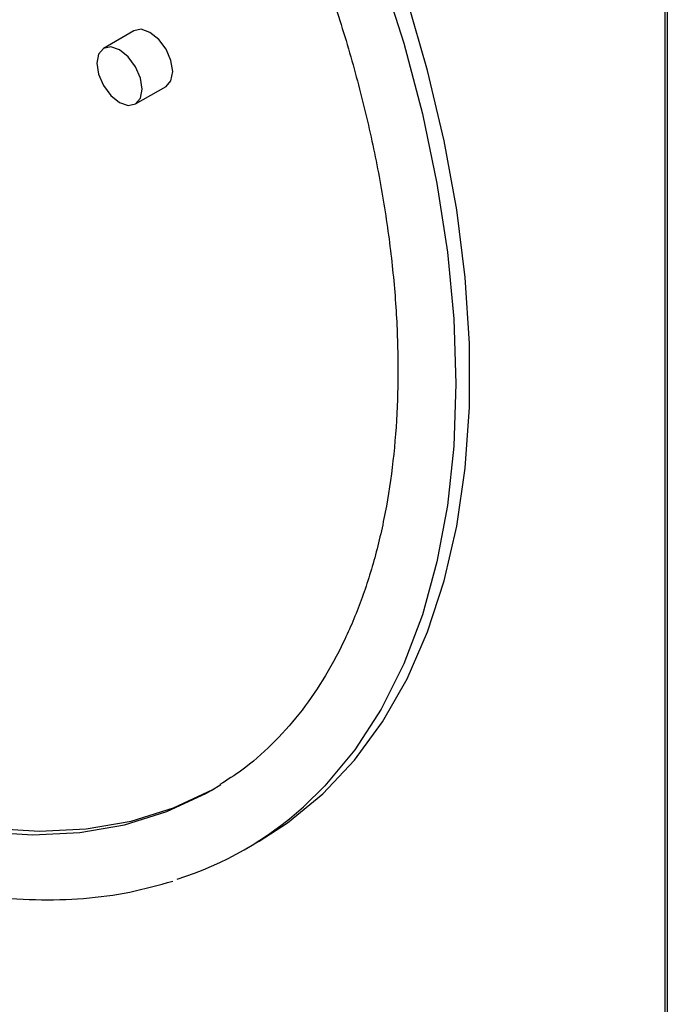
# Model space of a CAD drawing. Units: inches. Extents: x 0.3 to 10.6, y 0.4 to 8.2.
# Drawn here: x 8.9 to 8.9, y 7.2 to 7.3 of the extents above; entities that cross this region are included whole.
import ezdxf

# ---------------------------------------------------------------- set-up
doc = ezdxf.new("R2010")
doc.units = ezdxf.units.IN
doc.header["$MEASUREMENT"] = 0

msp = doc.modelspace()

# ---------------------------------------------------------------- linework, layer by layer
at = {"color": 7, "linetype": 'Continuous', "lineweight": 25}
for p, q in [((8.89584603, 7.2095578136), (8.89584603, 7.2892981317)), ((8.8959265073, 7.2892516732), (8.8959265073, 7.2095113551)), ((8.8765951147, 7.2743886923), (8.8754902637, 7.2737508754)), ((8.8766543319, 7.2717344182), (8.8777591829, 7.2723722351)), ((8.8793950697, 7.2468357332), (8.8797492318, 7.247048726)), ((8.8806253034, 7.2447046963), (8.8811363754, 7.2449997319))]:
    msp.add_line(p, q, dxfattribs=at)
at = {"color": 8, "linetype": 'Continuous', "lineweight": 25, "flags": 128}
for points in [[(8.8855564536, 7.2765110591), (8.8863735154, 7.2739346112), (8.8870487051, 7.2713740104), (8.8875779778, 7.2688443308), (8.8879582743, 7.2663603998), (8.8881873648, 7.2639367826), (8.8882638493, 7.2615877304)], [(8.8882638493, 7.2615877304), (8.8881873648, 7.2593269928), (8.8879582743, 7.257167878), (8.8875779778, 7.2551230204), (8.8870487051, 7.2532044299), (8.8863735154, 7.2514233902), (8.8855564536, 7.2497903018), (8.8846021863, 7.2483148244), (8.8835164694, 7.247005525), (8.882736846, 7.2462416395)], [(8.871165493, 7.2453392331), (8.8729341777, 7.2452242892), (8.8746348818, 7.2453079949), (8.8762569755, 7.2455897504), (8.8777900878, 7.2460678407), (8.8792245741, 7.2467392148), (8.8793950697, 7.2468357332)]]:
    msp.add_lwpolyline(points, dxfattribs=at)
at = {"color": 7, "linetype": 'Continuous', "lineweight": 25, "flags": 128}
for points in [[(8.8811363754, 7.2449997319), (8.8821664531, 7.2456648369), (8.8834372885, 7.2467107049), (8.8845864745, 7.2479339192), (8.8856072185, 7.2493273275), (8.8864935054, 7.2508827669), (8.8872402015, 7.2525910753), (8.8878428475, 7.254442264), (8.888298021, 7.256425412), (8.8886029219, 7.2585289514), (8.8887557872, 7.2607405205), (8.8887557872, 7.2630471108), (8.8886029219, 7.2654351744), (8.888298021, 7.2678907449), (8.8878428475, 7.2703994213), (8.8872402015, 7.272946414), (8.8864935054, 7.2755168357)], [(8.8777591829, 7.2723722351), (8.8777592347, 7.2723722575), (8.877937664, 7.2725776517), (8.8780003554, 7.2729052329), (8.877937664, 7.2733052036), (8.8777592347, 7.2737166077), (8.8774921353, 7.2740768594), (8.8771771229, 7.274331076), (8.8768621104, 7.2744405651), (8.8765951147, 7.2743886923)], [(8.8768955044, 7.272267416), (8.876832813, 7.2726673867), (8.8766543837, 7.2730787908), (8.8763872843, 7.2734390425), (8.8760722719, 7.2736932591), (8.8757572594, 7.2738027481), (8.8754902119, 7.2737508529), (8.8753117307, 7.2735454887), (8.8752490912, 7.2732178701), (8.8753117307, 7.2728179368), (8.8754902119, 7.2724065027), (8.8757572594, 7.272046281), (8.8760722719, 7.2717920644), (8.8763872843, 7.2716825753), (8.8766543837, 7.2717344406), (8.876832813, 7.2719398347), (8.8768955044, 7.272267416)], [(8.8714003393, 7.2454748069), (8.873169024, 7.2453598631), (8.8748697281, 7.2454435688), (8.8764918218, 7.2457253243), (8.8780249341, 7.2462034146), (8.8794594204, 7.2468747887), (8.8795121039, 7.246904183)]]:
    msp.add_lwpolyline(points, dxfattribs=at)
at = {"color": 7, "linetype": 'Continuous', "lineweight": 25}
msp.add_arc((8.8744199549, 7.2554532373), 0.0124106490900378, 287.5482740395, 312.0779873533, dxfattribs=at)
for points, knots in [([(8.844846787703512, 7.306348871345742), (8.844913299860591, 7.306393619455801), (8.845378130611227, 7.306706348714659), (8.846335081903524, 7.307125824028778), (8.847717703850378, 7.307592996237807), (8.849192972257818, 7.307871003423471), (8.850738395238277, 7.307977852386153), (8.852347318400964, 7.307909129672198), (8.854010139648391, 7.307667528980306), (8.855718675177977, 7.307254543764145), (8.85746464961267, 7.306672458399789), (8.859238840487372, 7.305923727173248), (8.86103190567846, 7.305011753916051), (8.862833860847228, 7.303940916125232), (8.86463419633411, 7.302716449317619), (8.866422642887787, 7.301344721954256), (8.868188672260343, 7.299832960833904), (8.869921891209477, 7.298189306311905), (8.8716120935404, 7.296422791763836), (8.873249444329563, 7.294543412097064), (8.874824002682105, 7.292561494263867), (8.876326856630088, 7.290488465306185), (8.877749231394176, 7.288336130267277), (8.879082579595917, 7.286116635571716), (8.880319420307668, 7.283842884633027), (8.881452686828773, 7.281527987939154), (8.8824757167356, 7.279185217248147), (8.883382954970125, 7.276828261858076), (8.884169268520987, 7.274470652953362), (8.884830482093305, 7.272126230650192), (8.885363084625109, 7.269808698886644), (8.885764957389505, 7.267531101492716), (8.886032254699018, 7.265308305710851), (8.886149688869917, 7.263498980279684), (8.886160052297885, 7.262446160328052), (8.886163559010958, 7.262089913582432)], [0, 0, 0, 0, 0.0054486730370652, 0.0380789150280161, 0.0707082244740277, 0.1031562488750128, 0.1353396908091609, 0.1672527370582089, 0.1989412618996258, 0.2304660018328996, 0.2618845003735271, 0.29324228648426, 0.3245738719777892, 0.3558987075630598, 0.3872288376832215, 0.4185718114308126, 0.4499343303693875, 0.4813169161571177, 0.5127184389688165, 0.5441373568758326, 0.5755704944237018, 0.6070158737601055, 0.6384702587468389, 0.6699290666297338, 0.7013889991789442, 0.732846741297537, 0.7642973934124372, 0.7957377093917356, 0.8271646966716723, 0.8585738736748476, 0.8899628524498977, 0.9213286791089664, 0.9526693991850231, 0.9839845621444052, 1, 1, 1, 1]), ([(8.841446779448084, 7.306855099125261), (8.84122458242285, 7.306656854814148), (8.840599710327087, 7.306099343578216), (8.839697998855138, 7.305012153818852), (8.838738024929269, 7.303614505729271), (8.83790749902716, 7.302066137079035), (8.837204083611983, 7.300383789241457), (8.836634379870079, 7.298573212476172), (8.836201132390132, 7.296645038778768), (8.83590737564259, 7.294610035075056), (8.835754707575312, 7.292479927551214), (8.835743168727497, 7.290266743467365), (8.835872833449637, 7.287982920603323), (8.836142099235344, 7.28564081667205), (8.836548869166544, 7.283252821547573), (8.837090830352434, 7.280831453649042), (8.837764442429366, 7.278389117554894), (8.838565967864092, 7.275938544909539), (8.839490956991797, 7.27349223346648), (8.840534392662422, 7.271062823493638), (8.841690708292719, 7.268662777744692), (8.84295377636621, 7.26630447177081), (8.84431704990515, 7.264000080779758), (8.845773617187396, 7.26176165631538), (8.847315738269543, 7.259600683170347), (8.848935626718832, 7.257528445384151), (8.850625116125432, 7.255555789936807), (8.852375800212275, 7.253693067106623), (8.854178640816244, 7.251949966319746), (8.856024947811237, 7.250335912957181), (8.857905517669076, 7.248859532275735), (8.85981090976151, 7.247528855847088), (8.86173201658782, 7.246351503598737), (8.863659184792674, 7.245334362228605), (8.865582602477762, 7.2444837096174), (8.86749216838873, 7.243805234475012), (8.869377329498928, 7.243303586230805), (8.871227314464571, 7.242982975708638), (8.873031229002251, 7.242844542932413), (8.87477586936377, 7.242893981158288), (8.876443116340504, 7.243110685230151), (8.87748658308933, 7.243406060294343), (8.8779997331218, 7.243551318132172)], [0, 0, 0, 0, 0.0136062477832176, 0.0382640791828557, 0.0630435590671227, 0.0879703143055255, 0.1130454992090568, 0.1382497758332595, 0.1635541942464116, 0.1889270521187912, 0.2143406707463331, 0.239773447321047, 0.265208350485237, 0.2906354381934257, 0.316050240216229, 0.3414513159127545, 0.3668387639396083, 0.392213285490167, 0.4175772136770627, 0.4429323441644041, 0.4682814886892501, 0.4936268098841668, 0.5189709438149668, 0.5443169299784829, 0.5696659690591928, 0.5950208134893398, 0.6203849896399014, 0.6457605701755261, 0.67114992093578, 0.6965553256671493, 0.7219782133964467, 0.7474207471782621, 0.7728810583054034, 0.798357498130925, 0.8238432450786292, 0.8493235540555768, 0.8747790888066612, 0.900183573712676, 0.9255032748353061, 0.9507045043001454, 0.9757577467155116, 1, 1, 1, 1]), ([(8.886163559010958, 7.262089913582432), (8.886159885181458, 7.261729393807031), (8.886149211827727, 7.260681997598139), (8.886030490267359, 7.259015320151908), (8.885765446226726, 7.257132923682796), (8.885370950771613, 7.255364277957238), (8.88485231326228, 7.253717182494446), (8.884213319262747, 7.252199577617711), (8.883457002633302, 7.250818589101942), (8.882588272226009, 7.249577420134339), (8.88160492496302, 7.248488889019553), (8.880649454365205, 7.247636877848226), (8.879980818940256, 7.24721930083537), (8.879713193336116, 7.247052162965955)], [0, 0, 0, 0, 0.0510419982494531, 0.1482892177032478, 0.245515784346527, 0.3427552685212795, 0.4400857997703009, 0.5376206034008822, 0.6355178762666717, 0.7339652170361733, 0.8331553672383498, 0.9332193689197754, 0.9999999999999999, 0.9999999999999999, 0.9999999999999999, 0.9999999999999999])]:
    msp.add_open_spline(points, degree=3, knots=knots, dxfattribs=at)

doc.saveas('drawing.dxf')
